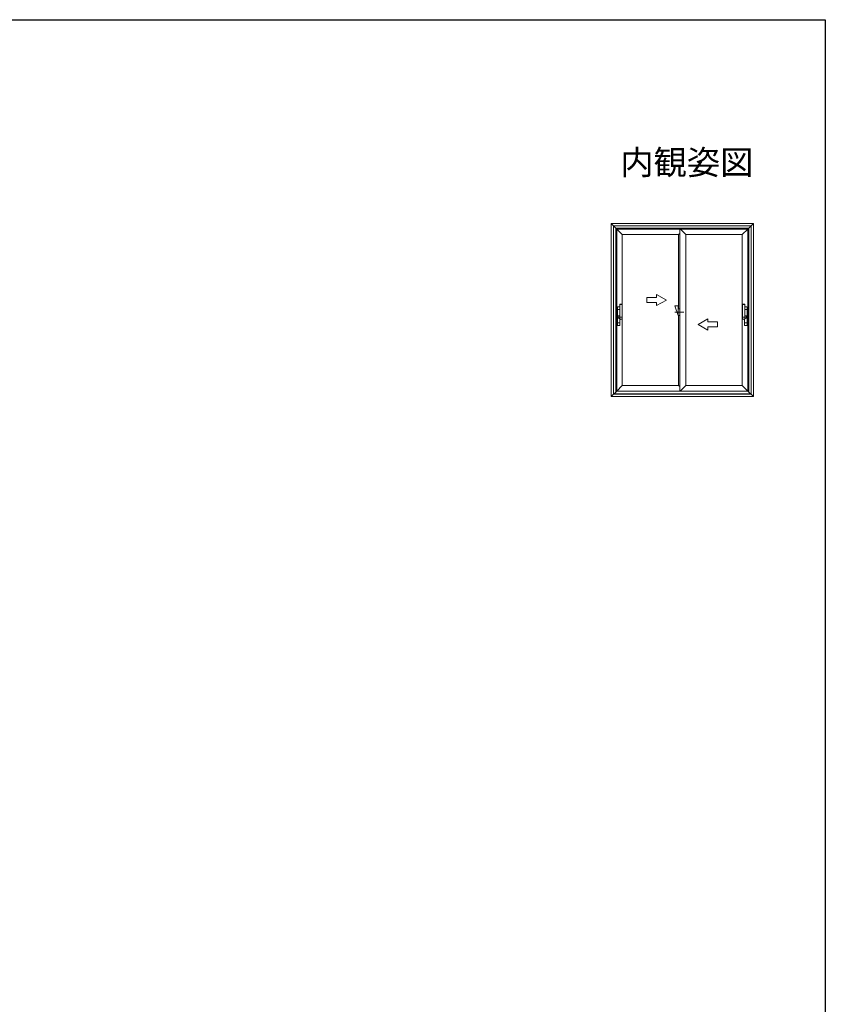
# Model space of a CAD drawing. Extents: x 0 to 990, y 0 to 1603.
# Drawn here: x 495 to 990, y 955 to 1560 of the extents above; entities that cross this region are included whole.
import ezdxf
from ezdxf.enums import TextEntityAlignment as Align

# ---------------------------------------------------------------- set-up
doc = ezdxf.new("R2010")
doc.units = 0
doc.layers.add('USER1', color=3, linetype='CONTINUOUS')
doc.layers.add('YKK_ZWAK', color=7, linetype='CONTINUOUS')
doc.layers.add('YKK_A1', color=4, linetype='CONTINUOUS', lineweight=13)
doc.styles.add('text-b', font='extslim2.shx', dxfattribs={"width": 0.8, "bigfont": 'extfont2.shx'})

msp = doc.modelspace()

# ---------------------------------------------------------------- linework, layer by layer
at = {"layer": 'YKK_A1'}
for p, q in [((858.36, 1434.76), (858.36, 1328.26)), ((945.86, 1434.76), (858.36, 1434.76)), ((861.81, 1431.31), (858.36, 1434.76)), ((942.41, 1431.31), (945.86, 1434.76)), ((945.86, 1328.26), (945.86, 1434.76)), ((944.36, 1433.26), (859.86, 1433.26)), ((859.86, 1433.26), (859.86, 1329.76)), ((942.99, 1431.89), (861.24, 1431.89)), ((861.24, 1431.89), (861.24, 1331.14)), ((861.36, 1431.76), (942.86, 1431.76)), ((861.36, 1331.26), (861.36, 1431.76)), ((865.21, 1427.91), (861.81, 1431.31)), ((861.81, 1431.31), (942.41, 1431.31)), ((861.81, 1431.31), (861.81, 1331.71)), ((899.88, 1427.91), (900.55, 1428.58)), ((900.55, 1331.71), (900.55, 1431.31)), ((904.35, 1427.91), (900.95, 1431.31)), ((939.01, 1427.91), (942.41, 1431.31)), ((942.41, 1431.31), (942.41, 1331.71)), ((942.86, 1331.26), (942.86, 1431.76)), ((942.99, 1431.89), (942.99, 1331.14)), ((944.36, 1433.26), (944.36, 1329.76)), ((865.21, 1427.91), (899.88, 1427.91)), ((865.21, 1427.91), (865.21, 1335.16)), ((899.88, 1427.91), (899.88, 1382.16)), ((904.35, 1427.91), (939.01, 1427.91)), ((904.35, 1427.91), (904.35, 1335.16)), ((939.01, 1427.91), (939.01, 1335.16)), ((862.34, 1383.26), (862.35, 1383.33)), ((862.34, 1381.89), (862.34, 1383.26)), ((862.34, 1381.89), (862.39, 1381.89)), ((862.34, 1381.86), (862.34, 1381.89)), ((862.34, 1373.56), (862.34, 1381.86)), ((862.34, 1381.86), (862.39, 1381.86)), ((862.35, 1383.33), (862.38, 1383.39)), ((863.69, 1381.89), (862.39, 1381.89)), ((863.69, 1381.86), (862.39, 1381.86)), ((862.54, 1383.46), (863.64, 1383.46)), ((863.69, 1384.95), (863.69, 1375.98)), ((863.74, 1385), (865.04, 1385)), ((865.09, 1375.98), (865.09, 1384.95)), ((897.55, 1384.16), (899.55, 1378.16)), ((897.55, 1384.16), (899.55, 1384.16)), ((897.55, 1380.16), (903.05, 1380.16)), ((899.55, 1378.16), (899.55, 1384.16)), ((899.55, 1382.16), (900.55, 1382.16)), ((939.14, 1375.98), (939.14, 1384.95)), ((940.49, 1385), (939.19, 1385)), ((940.54, 1384.95), (940.54, 1375.98)), ((940.54, 1381.89), (941.84, 1381.89)), ((940.54, 1381.86), (941.84, 1381.86)), ((941.69, 1383.46), (940.59, 1383.46)), ((941.87, 1383.33), (941.84, 1383.39)), ((941.89, 1381.89), (941.84, 1381.89)), ((941.89, 1381.86), (941.84, 1381.86)), ((941.89, 1383.26), (941.87, 1383.33)), ((941.89, 1381.89), (941.89, 1383.26)), ((941.89, 1381.86), (941.89, 1381.89)), ((941.89, 1373.56), (941.89, 1381.86)), ((865.47, 1377.21), (861.85, 1377.21)), ((862.84, 1377.89), (863.24, 1378.03)), ((863.24, 1376.39), (862.84, 1376.53)), ((863.24, 1378.03), (863.66, 1378.13)), ((863.66, 1376.29), (863.24, 1376.39)), ((863.67, 1378.13), (863.68, 1378.13)), ((863.69, 1376.29), (863.67, 1376.29)), ((863.68, 1378.13), (863.69, 1378.13)), ((863.74, 1375.92), (865.04, 1375.92)), ((863.84, 1375.83), (863.84, 1373.56)), ((899.55, 1378.16), (900.55, 1378.16)), ((899.88, 1378.16), (899.88, 1335.16)), ((938.75, 1377.21), (942.38, 1377.21)), ((940.49, 1375.92), (939.19, 1375.92)), ((940.39, 1375.83), (940.39, 1373.56)), ((940.54, 1378.13), (940.54, 1378.13)), ((940.55, 1378.13), (940.54, 1378.13)), ((940.54, 1376.29), (940.55, 1376.29)), ((940.99, 1378.03), (940.56, 1378.13)), ((940.56, 1376.29), (940.98, 1376.39)), ((940.98, 1376.39), (941.39, 1376.53)), ((941.39, 1377.89), (940.99, 1378.03)), ((862.34, 1373.56), (862.39, 1373.56)), ((862.34, 1373.54), (862.34, 1373.56)), ((862.34, 1372.16), (862.34, 1373.54)), ((862.34, 1373.54), (862.39, 1373.54)), ((862.35, 1372.09), (862.34, 1372.16)), ((862.38, 1372.03), (862.35, 1372.09)), ((863.79, 1373.56), (862.39, 1373.56)), ((863.79, 1373.54), (862.39, 1373.54)), ((863.64, 1371.96), (862.54, 1371.96)), ((863.79, 1373.56), (863.84, 1373.56)), ((863.79, 1373.54), (863.84, 1373.54)), ((863.82, 1372.09), (863.79, 1372.03)), ((863.84, 1372.16), (863.82, 1372.09)), ((863.84, 1373.54), (863.84, 1373.56)), ((863.84, 1372.16), (863.84, 1373.54)), ((940.44, 1373.56), (940.39, 1373.56)), ((940.39, 1373.54), (940.39, 1373.56)), ((940.39, 1372.16), (940.39, 1373.54)), ((940.44, 1373.54), (940.39, 1373.54)), ((940.39, 1372.16), (940.4, 1372.09)), ((940.4, 1372.09), (940.43, 1372.03)), ((940.44, 1373.56), (941.84, 1373.56)), ((940.44, 1373.54), (941.84, 1373.54)), ((940.59, 1371.96), (941.69, 1371.96)), ((941.89, 1373.56), (941.84, 1373.56)), ((941.89, 1373.54), (941.84, 1373.54)), ((941.84, 1372.03), (941.87, 1372.09)), ((941.87, 1372.09), (941.89, 1372.16)), ((941.89, 1373.54), (941.89, 1373.56)), ((941.89, 1372.16), (941.89, 1373.54)), ((861.81, 1331.71), (858.36, 1328.26)), ((865.26, 1335.16), (861.81, 1331.71)), ((861.81, 1331.71), (942.41, 1331.71)), ((899.88, 1335.16), (865.21, 1335.16)), ((899.88, 1335.16), (900.55, 1334.49)), ((904.35, 1335.16), (900.9, 1331.71)), ((904.35, 1335.16), (939.01, 1335.16)), ((942.41, 1331.71), (938.96, 1335.16)), ((945.86, 1328.26), (942.41, 1331.71)), ((858.36, 1328.26), (945.86, 1328.26)), ((944.36, 1329.76), (859.86, 1329.76)), ((860.06, 1329.96), (944.16, 1329.96)), ((861.69, 1331.59), (942.54, 1331.59))]:
    msp.add_line(p, q, dxfattribs=at)
at = {"layer": 'YKK_A1', "ltscale": 0.5}
for p, q in [((886.38, 1389.16), (880.38, 1389.16)), ((880.38, 1389.16), (880.38, 1386.16)), ((880.38, 1386.16), (886.38, 1386.16)), ((886.38, 1389.16), (886.38, 1391.12)), ((892.38, 1387.66), (886.38, 1391.12)), ((892.38, 1387.66), (886.38, 1384.2)), ((886.38, 1384.2), (886.38, 1386.16)), ((911.85, 1372.66), (917.85, 1376.12)), ((917.85, 1374.16), (917.85, 1376.12)), ((917.85, 1374.16), (923.85, 1374.16)), ((923.85, 1374.16), (923.85, 1371.16)), ((911.85, 1372.66), (917.85, 1369.2)), ((917.85, 1369.2), (917.85, 1371.16)), ((923.85, 1371.16), (917.85, 1371.16))]:
    msp.add_line(p, q, dxfattribs=at)
at = {"layer": 'YKK_A1'}
for centre, radius, start, end in [((863.79, 1384.95), 0.1, 119.32717, 180), ((864.39, 1383.89), 1.32, 60.67283, 119.32717), ((864.99, 1384.95), 0.1, 0, 60.67283), ((939.24, 1384.95), 0.1, 119.32717, 180), ((939.84, 1383.89), 1.32, 60.67283, 119.32717), ((940.44, 1384.95), 0.1, 0, 60.67283), ((863.66, 1378.11), 0.0248, 60.82287, 100.71037), ((863.66, 1376.31), 0.0248, 259.28998, 298.06338), ((863.79, 1375.97), 0.1, 180, 240.67283), ((864.39, 1377.04), 1.32, 240.67283, 299.32717), ((864.99, 1375.97), 0.1, 299.32717, 0), ((939.24, 1375.97), 0.1, 180, 240.67283), ((939.84, 1377.04), 1.32, 240.67283, 299.32717), ((940.44, 1375.97), 0.1, 299.32717, 0), ((940.56, 1378.11), 0.0248, 79.28963, 119.17713), ((940.56, 1376.31), 0.0248, 241.93662, 280.71002)]:
    msp.add_arc(centre, radius, start, end, dxfattribs=at)
for points, knots in [([(862.38, 1383.39), (862.4, 1383.4), (862.42, 1383.43), (862.47, 1383.45), (862.51, 1383.46), (862.53, 1383.46), (862.53, 1383.46), (862.54, 1383.46), (862.54, 1383.46), (862.54, 1383.46)], [0, 0, 0, 0, 0.0476335, 0.1139999, 0.1562301, 0.1671762, 0.170477, 0.1713635, 0.1719233, 0.1719233, 0.1719233, 0.1719233]), ([(863.64, 1383.46), (863.64, 1383.46), (863.64, 1383.46), (863.64, 1383.46), (863.64, 1383.46), (863.66, 1383.46), (863.68, 1383.46), (863.69, 1383.45)], [0, 0, 0, 0, 0.00055982, 0.00144625, 0.0047471, 0.01569316, 0.0506056, 0.0506056, 0.0506056, 0.0506056]), ([(940.59, 1383.46), (940.59, 1383.46), (940.59, 1383.46), (940.58, 1383.46), (940.58, 1383.46), (940.56, 1383.46), (940.55, 1383.46), (940.54, 1383.45)], [0, 0, 0, 0, 0.00055982, 0.00144625, 0.0047471, 0.01569316, 0.0506056, 0.0506056, 0.0506056, 0.0506056]), ([(941.84, 1383.39), (941.83, 1383.4), (941.8, 1383.43), (941.75, 1383.45), (941.71, 1383.46), (941.69, 1383.46), (941.69, 1383.46), (941.69, 1383.46), (941.69, 1383.46), (941.69, 1383.46)], [0, 0, 0, 0, 0.0476335, 0.1139999, 0.1562301, 0.1671762, 0.170477, 0.1713635, 0.1719233, 0.1719233, 0.1719233, 0.1719233]), ([(862.84, 1376.53), (862.8, 1376.55), (862.72, 1376.58), (862.62, 1376.66), (862.53, 1376.75), (862.46, 1376.86), (862.4, 1376.98), (862.37, 1377.09), (862.37, 1377.22), (862.38, 1377.33), (862.4, 1377.44), (862.45, 1377.55), (862.51, 1377.64), (862.58, 1377.73), (862.67, 1377.81), (862.76, 1377.86), (862.82, 1377.88), (862.84, 1377.89)], [0, 0, 0, 0, 0.125082, 0.25431, 0.381265, 0.513592, 0.637183, 0.76597, 0.881641, 1.000835, 1.111838, 1.225014, 1.337636, 1.452064, 1.570617, 1.691578, 1.753585, 1.753585, 1.753585, 1.753585]), ([(941.39, 1376.53), (941.43, 1376.55), (941.5, 1376.58), (941.61, 1376.66), (941.7, 1376.75), (941.77, 1376.86), (941.82, 1376.98), (941.85, 1377.09), (941.86, 1377.22), (941.85, 1377.33), (941.82, 1377.44), (941.78, 1377.55), (941.72, 1377.64), (941.64, 1377.73), (941.55, 1377.81), (941.46, 1377.86), (941.41, 1377.88), (941.39, 1377.89)], [0, 0, 0, 0, 0.125082, 0.25431, 0.381265, 0.513592, 0.637183, 0.76597, 0.881641, 1.000835, 1.111838, 1.225014, 1.337636, 1.452064, 1.570617, 1.691578, 1.753585, 1.753585, 1.753585, 1.753585]), ([(862.54, 1371.96), (862.54, 1371.96), (862.54, 1371.96), (862.53, 1371.96), (862.53, 1371.96), (862.51, 1371.96), (862.47, 1371.97), (862.42, 1371.99), (862.4, 1372.02), (862.38, 1372.03)], [0, 0, 0, 0, 0.0005598, 0.0014538, 0.0047718, 0.0157762, 0.0583413, 0.1246109, 0.1722717, 0.1722717, 0.1722717, 0.1722717]), ([(863.79, 1372.03), (863.78, 1372.02), (863.75, 1371.99), (863.7, 1371.97), (863.66, 1371.96), (863.64, 1371.96), (863.64, 1371.96), (863.64, 1371.96), (863.64, 1371.96), (863.64, 1371.96)], [0, 0, 0, 0, 0.0476607, 0.1139303, 0.1564955, 0.1674998, 0.1708179, 0.1717118, 0.1722717, 0.1722717, 0.1722717, 0.1722717]), ([(940.43, 1372.03), (940.45, 1372.02), (940.47, 1371.99), (940.52, 1371.97), (940.56, 1371.96), (940.58, 1371.96), (940.58, 1371.96), (940.59, 1371.96), (940.59, 1371.96), (940.59, 1371.96)], [0, 0, 0, 0, 0.0476607, 0.1139303, 0.1564955, 0.1674998, 0.1708179, 0.1717118, 0.1722717, 0.1722717, 0.1722717, 0.1722717]), ([(941.69, 1371.96), (941.69, 1371.96), (941.69, 1371.96), (941.69, 1371.96), (941.69, 1371.96), (941.71, 1371.96), (941.75, 1371.97), (941.8, 1371.99), (941.83, 1372.02), (941.84, 1372.03)], [0, 0, 0, 0, 0.0005598, 0.0014538, 0.0047718, 0.0157762, 0.0583413, 0.1246109, 0.1722717, 0.1722717, 0.1722717, 0.1722717])]:
    msp.add_open_spline(points, degree=3, knots=knots, dxfattribs=at)
at = {"layer": 'YKK_ZWAK'}
for p, q in [((0, 1560), (990, 1560)), ((990, 1560), (990, 0))]:
    msp.add_line(p, q, dxfattribs=at)

# ---------------------------------------------------------------- texts
at = {"layer": 'USER1', "style": 'text-b'}
msp.add_text('内観姿図', height=15, dxfattribs=at).set_placement((945.87, 1464.79), align=Align.RIGHT)

doc.saveas('drawing.dxf')
